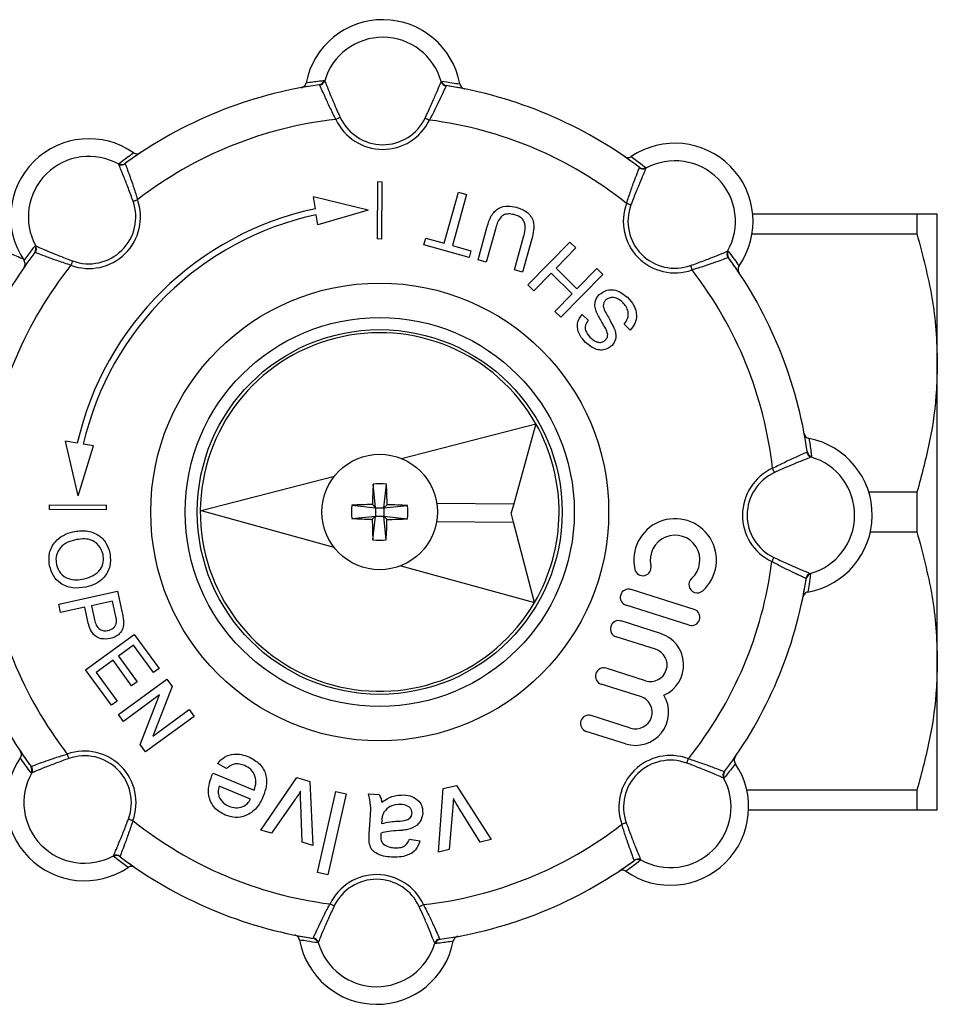
# Model space of a CAD drawing. Units: millimetres. Extents: x 158 to 243, y 90 to 263.
# Drawn here: x 205 to 243, y 90 to 131 of the extents above; entities that cross this region are included whole.
import ezdxf

# ---------------------------------------------------------------- set-up
doc = ezdxf.new("R2010")
doc.units = ezdxf.units.MM

msp = doc.modelspace()

# ---------------------------------------------------------------- linework, layer by layer
at = {"color": 7, "linetype": 'Continuous', "lineweight": 25}
for p, q in [((217.907, 128.442), (217.925, 128.429)), ((222.713, 128.393), (222.731, 128.406)), ((217.72, 128.254), (217.703, 128.266)), ((222.932, 128.226), (222.915, 128.215)), ((209.455, 124.995), (209.459, 125.017)), ((209.728, 125.033), (209.724, 125.012)), ((230.861, 124.853), (230.858, 124.873)), ((231.127, 124.854), (231.13, 124.832)), ((220.095, 124.271), (220.077, 121.928)), ((220.288, 124.26), (220.095, 124.271)), ((220.27, 121.918), (220.288, 124.26)), ((217.541, 123.163), (217.468, 123.649)), ((219.707, 123.1), (217.468, 123.649)), ((222.84, 121.741), (223.422, 123.848)), ((223.758, 123.755), (223.176, 121.649)), ((223.422, 123.848), (223.758, 123.755)), ((217.642, 122.495), (217.579, 122.915)), ((219.707, 123.1), (217.642, 122.495)), ((242.273, 122.94), (235.522, 122.94)), ((242.273, 122.94), (242.273, 122.127)), ((243.11, 116.815), (243.11, 122.94)), ((224.23, 121.062), (224.608, 122.432)), ((224.94, 122.324), (224.566, 120.969)), ((220.27, 121.918), (220.077, 121.928)), ((222.001, 121.677), (222.077, 121.952)), ((222.077, 121.952), (222.84, 121.741)), ((225.726, 120.649), (226.1, 122.004)), ((226.44, 121.927), (226.062, 120.556)), ((235.494, 122.127), (242.273, 122.127)), ((206.021, 121.631), (206.044, 121.635)), ((223.864, 121.163), (222.001, 121.677)), ((223.176, 121.649), (223.939, 121.438)), ((226.278, 120.029), (228.007, 121.794)), ((228.256, 121.55), (227.436, 120.713)), ((228.007, 121.794), (228.256, 121.55)), ((206.023, 121.366), (206.002, 121.363)), ((223.939, 121.438), (223.864, 121.163)), ((234.49, 121.42), (234.512, 121.416)), ((234.528, 121.147), (234.507, 121.151)), ((224.566, 120.969), (224.23, 121.062)), ((227.436, 120.713), (228.295, 119.87)), ((228.295, 119.87), (229.116, 120.707)), ((229.116, 120.707), (229.364, 120.463)), ((226.062, 120.556), (225.726, 120.649)), ((227.236, 120.509), (226.527, 119.785)), ((228.096, 119.667), (227.236, 120.509)), ((229.364, 120.463), (227.635, 118.699)), ((226.527, 119.785), (226.278, 120.029)), ((227.386, 118.943), (228.096, 119.667)), ((227.635, 118.699), (227.386, 118.943)), ((228.507, 118.82), (228.756, 118.576)), ((230.485, 118.167), (230.236, 118.411)), ((243.11, 104.565), (243.11, 116.815)), ((221.087, 112.887), (226.604, 114.321)), ((226.604, 114.321), (225.694, 111.023)), ((207.754, 113.522), (207.269, 113.603)), ((207.784, 111.355), (207.269, 113.603)), ((207.784, 111.355), (208.42, 113.411)), ((208.42, 113.411), (208.001, 113.481)), ((237.749, 113.155), (237.761, 113.172)), ((237.937, 112.969), (237.924, 112.951)), ((212.845, 110.745), (218.328, 112.17)), ((220.011, 110.866), (219.92, 111.837)), ((220.361, 110.864), (220.468, 111.833)), ((242.273, 111.503), (240.294, 111.503)), ((242.273, 111.503), (242.273, 109.877)), ((206.607, 110.985), (208.95, 110.967)), ((206.615, 110.792), (206.607, 110.985)), ((208.958, 110.775), (208.95, 110.967)), ((219.042, 110.972), (220.011, 110.866)), ((220.011, 110.866), (219.885, 110.995)), ((220.361, 110.864), (220.49, 110.991)), ((222.533, 111.047), (225.694, 111.023)), ((225.694, 111.023), (225.591, 110.649)), ((208.958, 110.775), (206.615, 110.792)), ((212.845, 110.745), (218.306, 109.238)), ((220.011, 110.866), (220.009, 110.516)), ((220.011, 110.866), (220.361, 110.864)), ((220.361, 110.864), (220.359, 110.514)), ((220.361, 110.864), (221.333, 110.955)), ((225.688, 110.273), (225.591, 110.649)), ((219.038, 110.425), (220.009, 110.516)), ((220.009, 110.516), (219.88, 110.389)), ((219.903, 109.547), (220.009, 110.516)), ((220.009, 110.516), (220.359, 110.514)), ((220.359, 110.514), (220.486, 110.385)), ((220.359, 110.514), (221.328, 110.408)), ((220.45, 109.543), (220.359, 110.514)), ((222.527, 110.297), (225.688, 110.273)), ((226.549, 106.962), (225.688, 110.273)), ((240.361, 109.877), (242.273, 109.877)), ((221.053, 108.479), (226.549, 106.962)), ((237.888, 108.162), (237.901, 108.144)), ((237.721, 107.943), (237.71, 107.96)), ((206.992, 106.899), (209.405, 107.428)), ((209.405, 107.428), (209.6, 106.541)), ((233.114, 106.684), (230.52, 107.504)), ((209.201, 107.026), (208.335, 106.836)), ((209.328, 106.45), (209.201, 107.026)), ((207.067, 106.558), (206.992, 106.899)), ((208.057, 106.775), (207.067, 106.558)), ((208.186, 106.184), (208.057, 106.775)), ((208.335, 106.836), (208.463, 106.254)), ((232.909, 106.036), (230.315, 106.855)), ((231.731, 105.695), (230.11, 106.207)), ((208.094, 104.199), (210.089, 105.657)), ((210.089, 105.657), (211.117, 104.251)), ((231.526, 105.046), (229.905, 105.558)), ((210.064, 105.208), (209.451, 104.759)), ((210.887, 104.082), (210.064, 105.208)), ((209.221, 104.591), (208.53, 104.086)), ((209.987, 103.542), (209.221, 104.591)), ((209.451, 104.759), (210.217, 103.711)), ((243.11, 98.44), (243.11, 104.565)), ((209.16, 102.742), (208.094, 104.199)), ((208.53, 104.086), (209.39, 102.91)), ((211.117, 104.251), (210.887, 104.082)), ((231.117, 103.749), (229.496, 104.261)), ((209.44, 102.358), (211.435, 103.816)), ((210.217, 103.711), (209.987, 103.542)), ((211.435, 103.816), (211.652, 103.519)), ((211.652, 103.519), (210.862, 101.475)), ((230.912, 103.101), (229.291, 103.613)), ((209.39, 102.91), (209.16, 102.742)), ((211.134, 103.165), (209.646, 102.077)), ((210.344, 101.121), (211.134, 103.165)), ((210.862, 101.475), (212.351, 102.563)), ((212.351, 102.563), (212.556, 102.282)), ((209.646, 102.077), (209.44, 102.358)), ((212.556, 102.282), (210.562, 100.824)), ((230.502, 101.804), (228.881, 102.316)), ((230.297, 101.156), (228.676, 101.668)), ((210.562, 100.824), (210.344, 101.121)), ((205.843, 100.233), (205.863, 100.229)), ((213.891, 100.144), (213.512, 100.349)), ((205.88, 99.96), (205.858, 99.964)), ((213.333, 99.949), (215.029, 99.245)), ((215.297, 97.604), (216.78, 99.768)), ((216.78, 99.768), (217.312, 99.611)), ((234.349, 99.749), (234.327, 99.745)), ((234.348, 100.014), (234.368, 100.017)), ((214.878, 98.881), (213.585, 99.418)), ((217.312, 99.611), (217.438, 96.973)), ((222.597, 96.697), (222.8, 99.313)), ((222.8, 99.313), (223.339, 99.443)), ((223.339, 99.443), (224.768, 97.221)), ((242.273, 99.253), (235.277, 99.253)), ((242.273, 99.253), (242.273, 98.44)), ((217.63, 95.865), (218.382, 99.195)), ((218.809, 99.099), (218.057, 95.768)), ((218.382, 99.195), (218.809, 99.099)), ((219.72, 99.094), (220.157, 99.068)), ((216.651, 98.792), (215.741, 97.473)), ((216.994, 97.104), (216.94, 98.678)), ((224.317, 97.112), (223.483, 98.448)), ((235.352, 98.44), (242.273, 98.44)), ((223.176, 98.403), (223.047, 96.805)), ((215.741, 97.473), (215.297, 97.604)), ((219.755, 97.472), (219.787, 98.005)), ((220.271, 98.005), (220.261, 97.878)), ((221.407, 97.239), (221.841, 97.169)), ((224.768, 97.221), (224.317, 97.112)), ((217.438, 96.973), (216.994, 97.104)), ((223.047, 96.805), (222.597, 96.697)), ((209.244, 96.526), (209.241, 96.548)), ((209.509, 96.527), (209.513, 96.507)), ((230.642, 96.347), (230.646, 96.368)), ((230.915, 96.385), (230.912, 96.363)), ((218.057, 95.768), (217.63, 95.865)), ((217.438, 93.154), (217.455, 93.165)), ((217.657, 92.987), (217.639, 92.974)), ((222.464, 92.938), (222.446, 92.951)), ((222.65, 93.126), (222.667, 93.114))]:
    msp.add_line(p, q, dxfattribs=at)
at = {"color": 7, "linetype": 'Continuous', "lineweight": 25, "flags": 128}
for points in [[(218.561, 126.921), (218.544, 126.913), (218.526, 126.904), (218.505, 126.895), (218.483, 126.885), (218.46, 126.874), (218.436, 126.863), (218.411, 126.852), (218.386, 126.84)], [(222.054, 126.894), (222.071, 126.886), (222.089, 126.877), (222.11, 126.868), (222.132, 126.857), (222.155, 126.846), (222.179, 126.835), (222.203, 126.823), (222.228, 126.811)], [(210.048, 123.469), (210.066, 123.476), (210.086, 123.483), (210.107, 123.49), (210.13, 123.498), (210.154, 123.507), (210.179, 123.515), (210.204, 123.525), (210.23, 123.534)], [(230.514, 123.315), (230.496, 123.321), (230.477, 123.329), (230.456, 123.337), (230.433, 123.345), (230.409, 123.354), (230.384, 123.363), (230.359, 123.372), (230.333, 123.382)], [(207.56, 121.019), (207.554, 121.001), (207.546, 120.982), (207.539, 120.96), (207.53, 120.938), (207.521, 120.914), (207.512, 120.889), (207.503, 120.863), (207.493, 120.838)], [(232.965, 120.827), (232.971, 120.809), (232.978, 120.79), (232.985, 120.768), (232.993, 120.746), (233.002, 120.721), (233.011, 120.696), (233.02, 120.671), (233.029, 120.645)], [(236.416, 112.314), (236.408, 112.331), (236.399, 112.35), (236.39, 112.37), (236.38, 112.392), (236.369, 112.415), (236.358, 112.439), (236.347, 112.464), (236.335, 112.489)], [(236.389, 108.821), (236.381, 108.805), (236.372, 108.786), (236.363, 108.765), (236.352, 108.744), (236.341, 108.721), (236.33, 108.697), (236.318, 108.672), (236.306, 108.647)], [(207.406, 100.553), (207.4, 100.571), (207.393, 100.59), (207.385, 100.612), (207.377, 100.634), (207.368, 100.659), (207.36, 100.684), (207.351, 100.709), (207.341, 100.735)], [(232.81, 100.361), (232.817, 100.379), (232.824, 100.398), (232.832, 100.42), (232.84, 100.442), (232.849, 100.466), (232.858, 100.491), (232.868, 100.517), (232.877, 100.542)], [(209.857, 98.065), (209.874, 98.059), (209.894, 98.051), (209.915, 98.043), (209.937, 98.035), (209.961, 98.026), (209.986, 98.017), (210.012, 98.008), (210.037, 97.998)], [(230.322, 97.911), (230.304, 97.904), (230.285, 97.897), (230.264, 97.89), (230.241, 97.882), (230.217, 97.873), (230.192, 97.865), (230.166, 97.855), (230.14, 97.846)], [(218.317, 94.486), (218.3, 94.494), (218.281, 94.503), (218.261, 94.512), (218.239, 94.523), (218.216, 94.534), (218.192, 94.545), (218.167, 94.557), (218.143, 94.569)], [(221.809, 94.459), (221.826, 94.467), (221.845, 94.476), (221.865, 94.485), (221.887, 94.495), (221.911, 94.506), (221.935, 94.517), (221.959, 94.528), (221.984, 94.54)]]:
    msp.add_lwpolyline(points, dxfattribs=at)
at = {"color": 7, "linetype": 'Continuous', "lineweight": 25}
for radius in [9.414, 8, 7.5, 2.375]:
    msp.add_circle((220.185, 110.69), radius, dxfattribs=at)
for centre, radius, start, end in [((220.314, 127.726), 3.214, 10.2038, 168.9313), ((220.314, 127.726), 2.49, 15.5305, 163.6047), ((217.668, 128.512), 0.249, 278.1021, 343.7035), ((217.684, 128.503), 0.251, 278.1792, 342.9124), ((222.955, 128.463), 0.251, 196.2217, 260.9572), ((222.971, 128.472), 0.249, 195.4317, 261.0332), ((220.185, 110.69), 17.75, 98.039, 126.0962), ((220.185, 110.69), 17.75, 53.039, 81.0962), ((220.185, 110.69), 16.25, 96.3563, 127.7788), ((220.314, 127.726), 2.121, 204.6746, 334.4605), ((220.314, 127.726), 1.928, 204.6746, 334.4605), ((220.185, 110.69), 16.25, 51.3563, 82.7788), ((208.23, 122.827), 3.214, 55.2038, 213.9313), ((232.322, 122.645), 3.214, 325.2038, 123.9313), ((208.23, 122.827), 2.49, 60.5305, 208.6047), ((209.576, 125.216), 0.251, 241.2224, 305.9565), ((209.582, 125.234), 0.249, 240.431, 306.0336), ((231.007, 125.072), 0.249, 233.1019, 298.7037), ((231.012, 125.054), 0.251, 233.1786, 297.9129), ((232.322, 122.645), 2.49, 330.5305, 118.6047), ((208.23, 122.827), 2.121, 249.6746, 19.4605), ((208.23, 122.827), 1.928, 249.6746, 19.4605), ((220.185, 110.69), 12.75, 101.9687, 167.1664), ((232.322, 122.645), 2.121, 159.6746, 289.4605), ((232.322, 122.645), 1.928, 159.6746, 289.4605), ((220.185, 110.69), 12.5, 102.0363, 167.0988), ((205.803, 121.512), 0.249, 323.1019, 28.7037), ((205.821, 121.517), 0.251, 323.1786, 27.9129), ((220.185, 110.69), 17.75, 143.039, 171.0962), ((234.711, 121.299), 0.251, 151.2224, 215.9565), ((234.729, 121.294), 0.249, 150.431, 216.0336), ((220.185, 110.69), 17.75, 8.039, 36.0962), ((220.185, 110.69), 16.25, 141.3563, 172.7788), ((220.185, 110.69), 16.25, 6.3563, 37.7788), ((220.185, 110.69), 7.375, 29.4965, 329.6386), ((220.185, 110.69), 7.375, 329.6386, 29.4965), ((237.221, 110.561), 3.214, 280.2038, 78.9313), ((237.998, 113.191), 0.251, 188.1792, 252.9124), ((238.007, 113.207), 0.249, 188.1021, 253.7035), ((237.221, 110.561), 2.49, 285.5305, 73.6047), ((237.221, 110.561), 2.121, 114.6746, 244.4605), ((237.221, 110.561), 1.928, 114.6746, 244.4605), ((240.122, 110.564), 20.242, 176.3945, 178.7808), ((220.17, 108.633), 3.214, 84.6812, 94.454), ((200.248, 110.865), 20.242, 0.3543, 2.7406), ((222.242, 110.674), 3.214, 174.6812, 184.454), ((220.01, 90.753), 20.242, 90.3543, 92.7406), ((220.06, 90.753), 20.242, 86.3945, 88.7808), ((218.128, 110.706), 3.214, 354.6812, 4.454), ((220.311, 130.627), 20.242, 266.3945, 268.7808), ((240.122, 110.515), 20.242, 180.3543, 182.7406), ((200.248, 110.816), 20.242, 356.3945, 358.7808), ((220.361, 130.627), 20.242, 270.3543, 272.7406), ((232.329, 108.715), 1.7, 311.9451, 192.9901), ((220.201, 112.747), 3.214, 264.6812, 274.454), ((232.329, 108.715), 1.02, 311.9451, 192.9901), ((220.185, 110.69), 16.25, 186.3563, 217.7788), ((220.185, 110.69), 16.25, 321.3563, 352.7788), ((220.185, 110.69), 17.75, 188.039, 216.0962), ((231.004, 108.409), 0.34, 192.9901, 12.9901), ((237.958, 107.921), 0.251, 106.2217, 170.9572), ((237.967, 107.904), 0.249, 105.4317, 171.0332), ((233.238, 107.703), 0.34, 131.9451, 311.9451), ((220.185, 110.69), 17.75, 323.039, 351.0962), ((230.417, 107.179), 0.34, 72.4676, 252.4676), ((233.011, 106.36), 0.34, 252.4676, 72.4676), ((230.008, 105.882), 0.34, 72.4676, 252.4676), ((231.321, 104.398), 1.36, 293.8772, 72.4676), ((231.321, 104.398), 0.68, 252.4676, 72.4676), ((229.393, 103.937), 0.34, 72.4676, 252.4676), ((230.707, 102.452), 1.36, 252.4676, 31.058), ((230.707, 102.452), 0.68, 252.4676, 72.4676), ((228.779, 101.992), 0.34, 72.4676, 252.4676), ((208.048, 98.735), 2.121, 339.6746, 109.4605), ((208.048, 98.735), 3.214, 145.2038, 303.9313), ((208.048, 98.735), 1.928, 339.6746, 109.4605), ((232.14, 98.553), 2.121, 69.6746, 199.4605), ((232.14, 98.553), 1.928, 69.6746, 199.4605), ((205.641, 100.086), 0.249, 330.431, 36.0336), ((205.66, 100.081), 0.251, 331.2224, 35.9565), ((232.14, 98.553), 3.214, 235.2038, 33.9313), ((208.048, 98.735), 2.49, 150.5305, 298.6047), ((232.14, 98.553), 2.49, 240.5305, 28.6047), ((234.549, 99.863), 0.251, 143.1786, 207.9129), ((234.567, 99.868), 0.249, 143.1019, 208.7037), ((220.185, 110.69), 16.25, 231.3563, 262.7788), ((220.185, 110.69), 16.25, 276.3563, 307.7788), ((209.358, 96.326), 0.251, 53.1786, 117.9129), ((209.363, 96.308), 0.249, 53.1019, 118.7037), ((220.185, 110.69), 17.75, 233.039, 261.0962), ((230.789, 96.146), 0.249, 60.431, 126.0336), ((230.794, 96.164), 0.251, 61.2224, 125.9565), ((220.185, 110.69), 17.75, 278.039, 306.0962), ((220.057, 93.654), 2.121, 24.6746, 154.4605), ((220.057, 93.654), 1.928, 24.6746, 154.4605), ((217.399, 92.908), 0.249, 15.4317, 81.0332), ((217.416, 92.917), 0.251, 16.2217, 80.9572), ((220.057, 93.654), 3.214, 190.2038, 348.9313), ((220.057, 93.654), 2.49, 195.5305, 343.6047), ((222.686, 92.877), 0.251, 98.1792, 162.9124), ((222.703, 92.868), 0.249, 98.1021, 163.7035)]:
    msp.add_arc(centre, radius, start, end, dxfattribs=at)
for points, knots in [([(217.16, 128.343), (217.341, 128.37), (217.588, 128.407), (217.84, 128.435), (217.907, 128.442)], [0, 0, 0, 0, 0.733227, 1, 1, 1, 1]), ([(217.925, 128.429), (217.94, 128.39), (217.971, 128.311), (218.095, 128.001), (218.267, 127.586), (218.433, 127.203), (218.535, 126.978), (218.561, 126.921)], [0, 0, 0, 0, 0.226002, 0.451888, 0.68131, 0.917831, 1, 1, 1, 1]), ([(222.054, 126.894), (222.135, 127.069), (222.298, 127.418), (222.5, 127.884), (222.644, 128.226), (222.7, 128.359), (222.712, 128.389), (222.713, 128.393)], [0, 0, 0, 0, 0.247741, 0.495795, 0.735289, 0.966455, 1, 1, 1, 1]), ([(222.731, 128.406), (222.875, 128.387), (223.126, 128.355), (223.372, 128.313), (223.477, 128.295)], [0, 0, 0, 0, 0.572982, 1, 1, 1, 1]), ([(216.959, 128.144), (216.986, 128.152), (217.041, 128.168), (217.107, 128.224), (217.145, 128.286), (217.156, 128.328), (217.16, 128.343)], [0, 0, 0, 0, 0.283239, 0.566497, 0.849185, 1, 1, 1, 1]), ([(217.199, 128.187), (217.197, 128.187), (217.116, 128.174), (217.036, 128.159), (216.959, 128.144)], [0, 0, 0, 0, 0.0256595, 1, 1, 1, 1]), ([(218.386, 126.84), (218.302, 127.005), (218.135, 127.336), (217.93, 127.78), (217.786, 128.102), (217.733, 128.224), (217.721, 128.251), (217.72, 128.254)], [0, 0, 0, 0, 0.251134, 0.502695, 0.743313, 0.972901, 1, 1, 1, 1]), ([(222.915, 128.215), (222.899, 128.178), (222.866, 128.106), (222.734, 127.82), (222.551, 127.437), (222.371, 127.08), (222.259, 126.869), (222.228, 126.811)], [0, 0, 0, 0, 0.2234976, 0.4468467, 0.6743012, 0.9109554, 1, 1, 1, 1]), ([(223.675, 128.094), (223.465, 128.134), (223.219, 128.181), (222.968, 128.22), (222.932, 128.226)], [0, 0, 0, 0, 0.857144, 1, 1, 1, 1]), ([(223.477, 128.295), (223.484, 128.268), (223.5, 128.213), (223.556, 128.148), (223.617, 128.108), (223.66, 128.097), (223.675, 128.094)], [0, 0, 0, 0, 0.281149, 0.562265, 0.844256, 1, 1, 1, 1]), ([(209.459, 125.017), (209.573, 125.106), (209.774, 125.26), (209.977, 125.404), (210.064, 125.466)], [0, 0, 0, 0, 0.572982, 1, 1, 1, 1]), ([(210.346, 125.464), (210.169, 125.344), (209.963, 125.203), (209.757, 125.054), (209.728, 125.033)], [0, 0, 0, 0, 0.857144, 1, 1, 1, 1]), ([(210.064, 125.466), (210.089, 125.452), (210.138, 125.425), (210.224, 125.418), (210.295, 125.434), (210.333, 125.456), (210.346, 125.464)], [0, 0, 0, 0, 0.28115, 0.562263, 0.844253, 1, 1, 1, 1]), ([(230.246, 125.314), (230.271, 125.3), (230.321, 125.272), (230.407, 125.265), (230.478, 125.282), (230.515, 125.304), (230.528, 125.312)], [0, 0, 0, 0, 0.283238, 0.566498, 0.849186, 1, 1, 1, 1]), ([(230.446, 125.174), (230.444, 125.175), (230.378, 125.223), (230.311, 125.269), (230.246, 125.314)], [0, 0, 0, 0, 0.025659, 1, 1, 1, 1]), ([(230.528, 125.312), (230.675, 125.203), (230.876, 125.054), (231.074, 124.896), (231.127, 124.854)], [0, 0, 0, 0, 0.733227, 1, 1, 1, 1]), ([(210.048, 123.469), (209.983, 123.65), (209.851, 124.013), (209.664, 124.485), (209.525, 124.829), (209.469, 124.962), (209.457, 124.991), (209.455, 124.995)], [0, 0, 0, 0, 0.24774, 0.495794, 0.735289, 0.966455, 1, 1, 1, 1]), ([(209.724, 125.012), (209.738, 124.975), (209.766, 124.9), (209.875, 124.605), (210.016, 124.205), (210.142, 123.825), (210.211, 123.596), (210.23, 123.534)], [0, 0, 0, 0, 0.223498, 0.446847, 0.674301, 0.910955, 1, 1, 1, 1]), ([(230.333, 123.382), (230.391, 123.558), (230.506, 123.911), (230.675, 124.369), (230.801, 124.699), (230.85, 124.822), (230.86, 124.85), (230.861, 124.853)], [0, 0, 0, 0, 0.251134, 0.502695, 0.743313, 0.972901, 1, 1, 1, 1]), ([(231.13, 124.832), (231.113, 124.793), (231.08, 124.716), (230.948, 124.409), (230.776, 123.994), (230.622, 123.605), (230.536, 123.375), (230.514, 123.315)], [0, 0, 0, 0, 0.226002, 0.451888, 0.681309, 0.917831, 1, 1, 1, 1]), ([(224.608, 122.432), (224.652, 122.581), (224.739, 122.877), (225.046, 123.212), (225.449, 123.301), (225.687, 123.249), (225.806, 123.223)], [0, 0, 0, 0, 0.2816271, 0.5591582, 0.7789826, 1, 1, 1, 1]), ([(225.806, 123.223), (225.955, 123.173), (226.252, 123.073), (226.53, 122.693), (226.526, 122.283), (226.469, 122.045), (226.44, 121.927)], [0, 0, 0, 0, 0.280729, 0.557903, 0.778402, 1, 1, 1, 1]), ([(225.748, 122.91), (225.677, 122.927), (225.536, 122.959), (225.311, 122.941), (225.122, 122.791), (225.015, 122.569), (224.965, 122.406), (224.94, 122.324)], [0, 0, 0, 0, 0.187214, 0.373546, 0.558683, 0.779072, 1, 1, 1, 1]), ([(226.1, 122.004), (226.127, 122.105), (226.18, 122.305), (226.17, 122.612), (225.982, 122.827), (225.826, 122.883), (225.748, 122.91)], [0, 0, 0, 0, 0.281788, 0.560122, 0.779386, 1, 1, 1, 1]), ([(243.11, 122.94), (243.083, 122.94), (243.034, 122.94), (242.712, 122.94), (242.42, 122.94), (242.273, 122.94)], [0, 0, 0, 0, 0.3931736, 0.6957876, 1, 1, 1, 1]), ([(242.273, 122.127), (242.503, 121.26), (242.85, 119.953), (243.075, 118.169), (243.098, 117.266), (243.11, 116.815)], [0, 0, 0, 0, 0.496086, 0.748056, 1, 1, 1, 1]), ([(205.537, 121.086), (205.349, 121.17), (204.917, 121.363), (204.213, 121.553), (203.492, 121.677), (203.026, 121.681), (202.819, 121.682)], [0, 0, 0, 0, 0.216713, 0.498524, 0.777599, 1, 1, 1, 1]), ([(205.563, 121.033), (205.672, 121.18), (205.821, 121.381), (205.979, 121.579), (206.021, 121.631)], [0, 0, 0, 0, 0.733227, 1, 1, 1, 1]), ([(206.044, 121.635), (206.082, 121.618), (206.159, 121.584), (206.467, 121.453), (206.881, 121.281), (207.27, 121.127), (207.501, 121.041), (207.56, 121.019)], [0, 0, 0, 0, 0.226002, 0.451888, 0.681309, 0.917831, 1, 1, 1, 1]), ([(207.493, 120.838), (207.317, 120.895), (206.964, 121.011), (206.506, 121.18), (206.176, 121.306), (206.053, 121.354), (206.026, 121.365), (206.023, 121.366)], [0, 0, 0, 0, 0.251134, 0.502695, 0.743313, 0.972901, 1, 1, 1, 1]), ([(232.965, 120.827), (233.146, 120.893), (233.508, 121.024), (233.98, 121.211), (234.324, 121.351), (234.457, 121.406), (234.487, 121.418), (234.49, 121.42)], [0, 0, 0, 0, 0.24774, 0.495794, 0.735289, 0.966455, 1, 1, 1, 1]), ([(234.507, 121.151), (234.47, 121.137), (234.396, 121.109), (234.1, 121), (233.7, 120.859), (233.321, 120.734), (233.091, 120.664), (233.029, 120.645)], [0, 0, 0, 0, 0.223498, 0.446847, 0.674301, 0.910955, 1, 1, 1, 1]), ([(234.512, 121.416), (234.601, 121.302), (234.755, 121.102), (234.9, 120.898), (234.961, 120.811)], [0, 0, 0, 0, 0.572982, 1, 1, 1, 1]), ([(234.959, 120.529), (234.839, 120.706), (234.699, 120.912), (234.549, 121.118), (234.528, 121.147)], [0, 0, 0, 0, 0.857144, 1, 1, 1, 1]), ([(205.562, 120.751), (205.575, 120.776), (205.603, 120.825), (205.61, 120.912), (205.593, 120.983), (205.571, 121.02), (205.563, 121.033)], [0, 0, 0, 0, 0.283238, 0.566498, 0.849186, 1, 1, 1, 1]), ([(205.702, 120.951), (205.7, 120.949), (205.652, 120.883), (205.606, 120.816), (205.562, 120.751)], [0, 0, 0, 0, 0.025659, 1, 1, 1, 1]), ([(234.961, 120.811), (234.948, 120.786), (234.92, 120.737), (234.913, 120.651), (234.929, 120.58), (234.951, 120.542), (234.959, 120.529)], [0, 0, 0, 0, 0.28115, 0.562263, 0.844253, 1, 1, 1, 1]), ([(229.101, 118.903), (229.077, 118.973), (229.03, 119.111), (229.035, 119.319), (229.1, 119.498), (229.175, 119.586), (229.213, 119.63)], [0, 0, 0, 0, 0.280372, 0.559909, 0.779859, 1, 1, 1, 1]), ([(229.213, 119.63), (229.311, 119.702), (229.508, 119.846), (229.967, 119.836), (230.215, 119.643), (230.367, 119.525)], [0, 0, 0, 0, 0.279942, 0.56008, 1, 1, 1, 1]), ([(230.178, 119.311), (230.122, 119.359), (230.01, 119.456), (229.81, 119.525), (229.613, 119.505), (229.52, 119.433), (229.473, 119.398)], [0, 0, 0, 0, 0.280917, 0.560813, 0.780501, 1, 1, 1, 1]), ([(230.367, 119.525), (230.464, 119.419), (230.659, 119.207), (230.772, 118.807), (230.693, 118.435), (230.554, 118.257), (230.485, 118.167)], [0, 0, 0, 0, 0.280813, 0.559563, 0.77962, 1, 1, 1, 1]), ([(229.473, 119.398), (229.446, 119.365), (229.392, 119.298), (229.366, 119.142), (229.404, 119.039), (229.428, 118.975)], [0, 0, 0, 0, 0.2800869, 0.5599694, 1, 1, 1, 1]), ([(230.236, 118.411), (230.292, 118.488), (230.403, 118.642), (230.416, 118.917), (230.326, 119.144), (230.227, 119.255), (230.178, 119.311)], [0, 0, 0, 0, 0.280632, 0.558674, 0.779198, 1, 1, 1, 1]), ([(228.651, 117.658), (228.569, 117.749), (228.406, 117.931), (228.289, 118.263), (228.334, 118.586), (228.45, 118.742), (228.507, 118.82)], [0, 0, 0, 0, 0.280797, 0.560151, 0.779877, 1, 1, 1, 1]), ([(229.562, 117.986), (229.533, 118.078), (229.475, 118.262), (229.28, 118.547), (229.168, 118.768), (229.101, 118.903)], [0, 0, 0, 0, 0.278733, 0.559363, 1, 1, 1, 1]), ([(229.428, 118.975), (229.513, 118.829), (229.665, 118.569), (229.794, 118.297), (229.851, 118.177)], [0, 0, 0, 0, 0.560229, 1, 1, 1, 1]), ([(228.756, 118.576), (228.714, 118.514), (228.63, 118.39), (228.631, 118.106), (228.761, 117.96), (228.841, 117.871)], [0, 0, 0, 0, 0.281097, 0.560288, 1, 1, 1, 1]), ([(228.841, 117.871), (228.891, 117.826), (228.99, 117.736), (229.166, 117.66), (229.346, 117.67), (229.431, 117.736), (229.473, 117.768)], [0, 0, 0, 0, 0.28129, 0.56082, 0.78068, 1, 1, 1, 1]), ([(229.473, 117.768), (229.502, 117.804), (229.554, 117.868), (229.56, 117.95), (229.562, 117.986)], [0, 0, 0, 0, 0.5596164, 1, 1, 1, 1]), ([(229.851, 118.177), (229.868, 118.116), (229.903, 117.994), (229.896, 117.758), (229.797, 117.623), (229.737, 117.541)], [0, 0, 0, 0, 0.2814455, 0.5622732, 1, 1, 1, 1]), ([(229.737, 117.541), (229.678, 117.492), (229.56, 117.395), (229.332, 117.339), (228.997, 117.379), (228.794, 117.543), (228.651, 117.658)], [0, 0, 0, 0, 0.187029, 0.374124, 0.56114, 1, 1, 1, 1]), ([(243.11, 116.815), (243.103, 116.456), (243.08, 115.385), (242.841, 113.6), (242.463, 112.204), (242.273, 111.503)], [0, 0, 0, 0, 0.200206, 0.59806, 1, 1, 1, 1]), ([(237.639, 113.916), (237.647, 113.889), (237.663, 113.834), (237.72, 113.768), (237.781, 113.73), (237.823, 113.719), (237.838, 113.715)], [0, 0, 0, 0, 0.283239, 0.566497, 0.849185, 1, 1, 1, 1]), ([(237.682, 113.676), (237.682, 113.678), (237.669, 113.759), (237.654, 113.839), (237.639, 113.916)], [0, 0, 0, 0, 0.0256595, 1, 1, 1, 1]), ([(237.838, 113.715), (237.865, 113.534), (237.902, 113.287), (237.93, 113.036), (237.937, 112.969)], [0, 0, 0, 0, 0.733227, 1, 1, 1, 1]), ([(236.335, 112.489), (236.501, 112.573), (236.832, 112.74), (237.275, 112.945), (237.597, 113.089), (237.719, 113.142), (237.746, 113.154), (237.749, 113.155)], [0, 0, 0, 0, 0.251134, 0.502695, 0.743313, 0.972901, 1, 1, 1, 1]), ([(237.924, 112.951), (237.885, 112.935), (237.807, 112.904), (237.496, 112.78), (237.082, 112.608), (236.698, 112.442), (236.474, 112.34), (236.416, 112.314)], [0, 0, 0, 0, 0.226002, 0.451888, 0.68131, 0.917831, 1, 1, 1, 1]), ([(206.615, 108.47), (206.597, 108.648), (206.56, 109.006), (206.806, 109.464), (207.168, 109.753), (207.436, 109.837), (207.57, 109.879)], [0, 0, 0, 0, 0.2796, 0.558765, 0.77931, 1, 1, 1, 1]), ([(207.57, 109.879), (207.753, 109.907), (208.12, 109.962), (208.62, 109.776), (208.963, 109.429), (209.048, 109.15), (209.091, 109.011)], [0, 0, 0, 0, 0.28057, 0.559574, 0.779561, 1, 1, 1, 1]), ([(242.273, 109.877), (242.503, 109.01), (242.85, 107.703), (243.075, 105.919), (243.098, 105.016), (243.11, 104.565)], [0, 0, 0, 0, 0.4960861, 0.748056, 1, 1, 1, 1]), ([(207.641, 109.538), (207.513, 109.501), (207.259, 109.428), (206.987, 109.164), (206.856, 108.842), (206.881, 108.636), (206.893, 108.532)], [0, 0, 0, 0, 0.280657, 0.559885, 0.779849, 1, 1, 1, 1]), ([(208.813, 108.948), (208.764, 109.08), (208.668, 109.342), (208.323, 109.569), (207.962, 109.596), (207.748, 109.557), (207.641, 109.538)], [0, 0, 0, 0, 0.279197, 0.557793, 0.778554, 1, 1, 1, 1]), ([(208.028, 107.936), (208.157, 107.973), (208.416, 108.047), (208.709, 108.301), (208.848, 108.631), (208.824, 108.842), (208.813, 108.948)], [0, 0, 0, 0, 0.280797, 0.560068, 0.779984, 1, 1, 1, 1]), ([(209.091, 109.011), (209.109, 108.829), (209.145, 108.465), (208.889, 107.999), (208.511, 107.715), (208.237, 107.635), (208.1, 107.595)], [0, 0, 0, 0, 0.279564, 0.558584, 0.779087, 1, 1, 1, 1]), ([(237.71, 107.96), (237.673, 107.976), (237.601, 108.009), (237.315, 108.141), (236.933, 108.324), (236.575, 108.504), (236.364, 108.617), (236.306, 108.647)], [0, 0, 0, 0, 0.2234976, 0.4468467, 0.6743012, 0.9109554, 1, 1, 1, 1]), ([(236.389, 108.821), (236.564, 108.74), (236.913, 108.577), (237.379, 108.375), (237.721, 108.231), (237.854, 108.176), (237.884, 108.163), (237.888, 108.162)], [0, 0, 0, 0, 0.247741, 0.495795, 0.735289, 0.966455, 1, 1, 1, 1]), ([(208.1, 107.595), (207.92, 107.572), (207.56, 107.525), (207.07, 107.712), (206.747, 108.063), (206.659, 108.334), (206.615, 108.47)], [0, 0, 0, 0, 0.280353, 0.559502, 0.779635, 1, 1, 1, 1]), ([(206.893, 108.532), (206.939, 108.403), (207.031, 108.146), (207.367, 107.932), (207.714, 107.883), (207.923, 107.918), (208.028, 107.936)], [0, 0, 0, 0, 0.2791, 0.558192, 0.778807, 1, 1, 1, 1]), ([(237.901, 108.144), (237.882, 108), (237.85, 107.75), (237.808, 107.504), (237.79, 107.398)], [0, 0, 0, 0, 0.572982, 1, 1, 1, 1]), ([(237.589, 107.2), (237.629, 107.411), (237.676, 107.656), (237.716, 107.907), (237.721, 107.943)], [0, 0, 0, 0, 0.857144, 1, 1, 1, 1]), ([(237.79, 107.398), (237.763, 107.391), (237.709, 107.375), (237.643, 107.32), (237.604, 107.258), (237.593, 107.216), (237.589, 107.2)], [0, 0, 0, 0, 0.281149, 0.562265, 0.844256, 1, 1, 1, 1]), ([(209.6, 106.541), (209.614, 106.474), (209.64, 106.354), (209.651, 106.232), (209.655, 106.178)], [0, 0, 0, 0, 0.560101, 1, 1, 1, 1]), ([(209.105, 105.481), (208.981, 105.468), (208.735, 105.441), (208.411, 105.618), (208.259, 105.903), (208.211, 106.09), (208.186, 106.184)], [0, 0, 0, 0, 0.2798118, 0.5578361, 0.7785607, 1, 1, 1, 1]), ([(208.463, 106.254), (208.482, 106.181), (208.519, 106.035), (208.65, 105.856), (208.844, 105.793), (208.962, 105.811), (209.021, 105.819)], [0, 0, 0, 0, 0.281401, 0.559753, 0.779355, 1, 1, 1, 1]), ([(209.021, 105.819), (209.068, 105.833), (209.163, 105.86), (209.273, 105.947), (209.348, 106.052), (209.361, 106.129), (209.367, 106.167)], [0, 0, 0, 0, 0.280261, 0.560077, 0.78015, 1, 1, 1, 1]), ([(209.655, 106.178), (209.653, 106.086), (209.649, 105.902), (209.503, 105.682), (209.312, 105.542), (209.174, 105.501), (209.105, 105.481)], [0, 0, 0, 0, 0.280013, 0.558911, 0.779396, 1, 1, 1, 1]), ([(209.367, 106.167), (209.364, 106.221), (209.358, 106.316), (209.337, 106.409), (209.328, 106.45)], [0, 0, 0, 0, 0.559585, 1, 1, 1, 1]), ([(243.11, 104.565), (243.103, 104.206), (243.08, 103.135), (242.841, 101.35), (242.463, 99.954), (242.273, 99.253)], [0, 0, 0, 0, 0.200206, 0.59806, 1, 1, 1, 1]), ([(205.409, 100.569), (205.423, 100.594), (205.45, 100.643), (205.457, 100.729), (205.442, 100.8), (205.419, 100.838), (205.411, 100.851)], [0, 0, 0, 0, 0.28115, 0.562263, 0.844253, 1, 1, 1, 1]), ([(205.411, 100.851), (205.532, 100.674), (205.672, 100.468), (205.821, 100.262), (205.843, 100.233)], [0, 0, 0, 0, 0.857144, 1, 1, 1, 1]), ([(205.858, 99.964), (205.769, 100.078), (205.615, 100.278), (205.471, 100.482), (205.409, 100.569)], [0, 0, 0, 0, 0.572982, 1, 1, 1, 1]), ([(205.863, 100.229), (205.9, 100.243), (205.975, 100.271), (206.271, 100.38), (206.67, 100.521), (207.05, 100.646), (207.279, 100.716), (207.341, 100.735)], [0, 0, 0, 0, 0.223498, 0.446847, 0.674301, 0.910955, 1, 1, 1, 1]), ([(207.406, 100.553), (207.225, 100.487), (206.863, 100.356), (206.39, 100.169), (206.047, 100.029), (205.913, 99.974), (205.884, 99.962), (205.88, 99.96)], [0, 0, 0, 0, 0.24774, 0.495794, 0.735289, 0.966455, 1, 1, 1, 1]), ([(213.512, 100.349), (213.605, 100.445), (213.791, 100.638), (214.16, 100.747), (214.504, 100.727), (214.701, 100.656), (214.8, 100.62)], [0, 0, 0, 0, 0.279689, 0.558986, 0.779302, 1, 1, 1, 1]), ([(214.8, 100.62), (214.964, 100.534), (215.292, 100.362), (215.539, 99.882), (215.545, 99.404), (215.448, 99.132), (215.4, 98.996)], [0, 0, 0, 0, 0.2799521, 0.5586612, 0.7789946, 1, 1, 1, 1]), ([(232.877, 100.542), (233.053, 100.485), (233.406, 100.369), (233.864, 100.2), (234.194, 100.074), (234.318, 100.026), (234.345, 100.015), (234.348, 100.014)], [0, 0, 0, 0, 0.251134, 0.502695, 0.743313, 0.972901, 1, 1, 1, 1]), ([(234.669, 100.429), (234.67, 100.431), (234.719, 100.497), (234.764, 100.564), (234.809, 100.629)], [0, 0, 0, 0, 0.025659, 1, 1, 1, 1]), ([(234.809, 100.629), (234.795, 100.604), (234.767, 100.555), (234.761, 100.468), (234.777, 100.397), (234.799, 100.36), (234.807, 100.347)], [0, 0, 0, 0, 0.283238, 0.566498, 0.849186, 1, 1, 1, 1]), ([(214.643, 100.259), (214.571, 100.284), (214.429, 100.333), (214.149, 100.333), (213.989, 100.216), (213.891, 100.144)], [0, 0, 0, 0, 0.281282, 0.561906, 1, 1, 1, 1]), ([(215.029, 99.245), (215.06, 99.355), (215.122, 99.574), (215.056, 99.894), (214.881, 100.136), (214.722, 100.218), (214.643, 100.259)], [0, 0, 0, 0, 0.280633, 0.559687, 0.77966, 1, 1, 1, 1]), ([(234.327, 99.745), (234.288, 99.762), (234.211, 99.796), (233.904, 99.927), (233.489, 100.099), (233.101, 100.253), (232.87, 100.339), (232.81, 100.361)], [0, 0, 0, 0, 0.226002, 0.451888, 0.681309, 0.917831, 1, 1, 1, 1]), ([(234.807, 100.347), (234.698, 100.2), (234.55, 99.999), (234.391, 99.801), (234.349, 99.749)], [0, 0, 0, 0, 0.733227, 1, 1, 1, 1]), ([(213.832, 98.226), (213.673, 98.314), (213.354, 98.492), (213.138, 98.977), (213.145, 99.446), (213.241, 99.713), (213.288, 99.846)], [0, 0, 0, 0, 0.279366, 0.558398, 0.778885, 1, 1, 1, 1]), ([(213.288, 99.846), (213.297, 99.866), (213.311, 99.9), (213.326, 99.934), (213.333, 99.949)], [0, 0, 0, 0, 0.559996, 1, 1, 1, 1]), ([(213.585, 99.418), (213.563, 99.337), (213.525, 99.192), (213.562, 99.047), (213.578, 98.984)], [0, 0, 0, 0, 0.560673, 1, 1, 1, 1]), ([(213.578, 98.984), (213.632, 98.887), (213.729, 98.713), (213.906, 98.627), (213.985, 98.589)], [0, 0, 0, 0, 0.558511, 1, 1, 1, 1]), ([(215.4, 98.996), (215.319, 98.829), (215.158, 98.497), (214.728, 98.182), (214.248, 98.093), (213.971, 98.181), (213.832, 98.226)], [0, 0, 0, 0, 0.280748, 0.559775, 0.779666, 1, 1, 1, 1]), ([(213.985, 98.589), (214.078, 98.559), (214.265, 98.499), (214.54, 98.549), (214.758, 98.684), (214.838, 98.816), (214.878, 98.881)], [0, 0, 0, 0, 0.280191, 0.559728, 0.779643, 1, 1, 1, 1]), ([(216.933, 99.204), (216.882, 99.126), (216.792, 98.986), (216.694, 98.852), (216.651, 98.792)], [0, 0, 0, 0, 0.559985, 1, 1, 1, 1]), ([(216.94, 98.678), (216.936, 98.776), (216.929, 98.951), (216.932, 99.127), (216.933, 99.204)], [0, 0, 0, 0, 0.559981, 1, 1, 1, 1]), ([(219.787, 98.005), (219.807, 98.211), (219.844, 98.579), (219.758, 98.937), (219.72, 99.094)], [0, 0, 0, 0, 0.561532, 1, 1, 1, 1]), ([(220.157, 99.068), (220.189, 99.013), (220.245, 98.915), (220.263, 98.804), (220.27, 98.754)], [0, 0, 0, 0, 0.559697, 1, 1, 1, 1]), ([(220.27, 98.754), (220.426, 98.857), (220.704, 99.039), (221.035, 99.047), (221.18, 99.051)], [0, 0, 0, 0, 0.559971, 1, 1, 1, 1]), ([(221.18, 99.051), (221.294, 99.037), (221.52, 99.011), (221.793, 98.828), (221.946, 98.568), (221.951, 98.388), (221.953, 98.298)], [0, 0, 0, 0, 0.280815, 0.55969, 0.779696, 1, 1, 1, 1]), ([(223.214, 98.9), (223.209, 98.807), (223.201, 98.641), (223.184, 98.476), (223.176, 98.403)], [0, 0, 0, 0, 0.559985, 1, 1, 1, 1]), ([(223.483, 98.448), (223.431, 98.531), (223.337, 98.68), (223.252, 98.833), (223.214, 98.9)], [0, 0, 0, 0, 0.559981, 1, 1, 1, 1]), ([(221.057, 98.663), (220.902, 98.654), (220.625, 98.636), (220.439, 98.435), (220.357, 98.346)], [0, 0, 0, 0, 0.559758, 1, 1, 1, 1]), ([(221.515, 98.299), (221.512, 98.341), (221.508, 98.423), (221.437, 98.528), (221.292, 98.635), (221.154, 98.652), (221.057, 98.663)], [0, 0, 0, 0, 0.186565, 0.373467, 0.560613, 1, 1, 1, 1]), ([(242.273, 98.44), (242.419, 98.44), (242.712, 98.44), (243.034, 98.44), (243.083, 98.44), (243.11, 98.44)], [0, 0, 0, 0, 0.302704, 0.606826, 1, 1, 1, 1]), ([(209.241, 96.548), (209.257, 96.587), (209.291, 96.664), (209.422, 96.971), (209.594, 97.386), (209.748, 97.775), (209.834, 98.005), (209.857, 98.065)], [0, 0, 0, 0, 0.226002, 0.451888, 0.681309, 0.917831, 1, 1, 1, 1]), ([(220.357, 98.346), (220.33, 98.285), (220.283, 98.176), (220.275, 98.057), (220.271, 98.005)], [0, 0, 0, 0, 0.5589946, 1, 1, 1, 1]), ([(220.927, 97.974), (221.052, 97.98), (221.209, 97.987), (221.38, 98.065), (221.45, 98.127), (221.5, 98.207), (221.51, 98.269), (221.515, 98.299)], [0, 0, 0, 0, 0.5002799, 0.6253263, 0.7502689, 0.8751472, 1, 1, 1, 1]), ([(221.953, 98.298), (221.938, 98.206), (221.908, 98.024), (221.699, 97.749), (221.471, 97.673), (221.332, 97.626)], [0, 0, 0, 0, 0.280458, 0.560983, 1, 1, 1, 1]), ([(210.037, 97.998), (209.98, 97.822), (209.864, 97.469), (209.695, 97.011), (209.569, 96.681), (209.521, 96.558), (209.51, 96.53), (209.509, 96.527)], [0, 0, 0, 0, 0.251134, 0.502695, 0.743313, 0.972901, 1, 1, 1, 1]), ([(220.261, 97.878), (220.384, 97.904), (220.604, 97.952), (220.828, 97.967), (220.927, 97.974)], [0, 0, 0, 0, 0.55976, 1, 1, 1, 1]), ([(221.332, 97.626), (221.264, 97.615), (221.144, 97.596), (221.022, 97.588), (220.969, 97.585)], [0, 0, 0, 0, 0.5599186, 1, 1, 1, 1]), ([(230.646, 96.368), (230.632, 96.405), (230.604, 96.48), (230.495, 96.775), (230.354, 97.175), (230.229, 97.555), (230.159, 97.784), (230.14, 97.846)], [0, 0, 0, 0, 0.223498, 0.446847, 0.674301, 0.910955, 1, 1, 1, 1]), ([(230.322, 97.911), (230.388, 97.73), (230.519, 97.367), (230.706, 96.895), (230.846, 96.551), (230.901, 96.418), (230.914, 96.389), (230.915, 96.385)], [0, 0, 0, 0, 0.24774, 0.495794, 0.735289, 0.966455, 1, 1, 1, 1]), ([(219.753, 97.097), (219.75, 97.167), (219.744, 97.292), (219.751, 97.417), (219.755, 97.472)], [0, 0, 0, 0, 0.559817, 1, 1, 1, 1]), ([(220.232, 97.383), (220.229, 97.313), (220.224, 97.188), (220.294, 97.086), (220.324, 97.042)], [0, 0, 0, 0, 0.561903, 1, 1, 1, 1]), ([(220.24, 97.484), (220.238, 97.465), (220.236, 97.432), (220.233, 97.398), (220.232, 97.383)], [0, 0, 0, 0, 0.560021, 1, 1, 1, 1]), ([(220.969, 97.585), (220.831, 97.576), (220.586, 97.559), (220.346, 97.507), (220.24, 97.484)], [0, 0, 0, 0, 0.560185, 1, 1, 1, 1]), ([(220.77, 96.883), (220.845, 96.88), (220.994, 96.876), (221.204, 96.929), (221.34, 97.076), (221.385, 97.185), (221.407, 97.239)], [0, 0, 0, 0, 0.280855, 0.559751, 0.779499, 1, 1, 1, 1]), ([(220.668, 96.494), (220.556, 96.504), (220.333, 96.524), (220.038, 96.635), (219.814, 96.836), (219.774, 97.01), (219.753, 97.097)], [0, 0, 0, 0, 0.281027, 0.561203, 0.780172, 1, 1, 1, 1]), ([(220.324, 97.042), (220.4, 96.991), (220.537, 96.901), (220.699, 96.888), (220.77, 96.883)], [0, 0, 0, 0, 0.557871, 1, 1, 1, 1]), ([(221.841, 97.169), (221.793, 97.036), (221.697, 96.77), (221.248, 96.494), (220.888, 96.494), (220.668, 96.494)], [0, 0, 0, 0, 0.28043, 0.559303, 1, 1, 1, 1]), ([(209.842, 96.068), (209.695, 96.177), (209.494, 96.326), (209.296, 96.484), (209.244, 96.526)], [0, 0, 0, 0, 0.733227, 1, 1, 1, 1]), ([(210.125, 96.066), (210.1, 96.08), (210.05, 96.108), (209.963, 96.115), (209.892, 96.098), (209.855, 96.076), (209.842, 96.068)], [0, 0, 0, 0, 0.283238, 0.566498, 0.849186, 1, 1, 1, 1]), ([(209.924, 96.206), (209.926, 96.205), (209.993, 96.157), (210.059, 96.111), (210.125, 96.066)], [0, 0, 0, 0, 0.025659, 1, 1, 1, 1]), ([(230.024, 95.916), (230.201, 96.036), (230.407, 96.177), (230.613, 96.326), (230.642, 96.347)], [0, 0, 0, 0, 0.857144, 1, 1, 1, 1]), ([(230.912, 96.363), (230.797, 96.274), (230.597, 96.12), (230.393, 95.976), (230.306, 95.914)], [0, 0, 0, 0, 0.572982, 1, 1, 1, 1]), ([(230.306, 95.914), (230.282, 95.928), (230.232, 95.955), (230.146, 95.962), (230.075, 95.946), (230.037, 95.924), (230.024, 95.916)], [0, 0, 0, 0, 0.28115, 0.562263, 0.844253, 1, 1, 1, 1]), ([(217.455, 93.165), (217.472, 93.202), (217.504, 93.274), (217.637, 93.56), (217.819, 93.943), (217.999, 94.3), (218.112, 94.511), (218.143, 94.569)], [0, 0, 0, 0, 0.2234976, 0.4468467, 0.6743012, 0.9109554, 1, 1, 1, 1]), ([(218.317, 94.486), (218.235, 94.311), (218.072, 93.962), (217.87, 93.496), (217.726, 93.154), (217.671, 93.021), (217.659, 92.991), (217.657, 92.987)], [0, 0, 0, 0, 0.247741, 0.495795, 0.735289, 0.966455, 1, 1, 1, 1]), ([(222.446, 92.951), (222.43, 92.99), (222.399, 93.069), (222.275, 93.379), (222.103, 93.794), (221.938, 94.177), (221.835, 94.402), (221.809, 94.459)], [0, 0, 0, 0, 0.226002, 0.451888, 0.68131, 0.917831, 1, 1, 1, 1]), ([(221.984, 94.54), (222.068, 94.375), (222.236, 94.044), (222.44, 93.6), (222.584, 93.278), (222.637, 93.156), (222.649, 93.129), (222.65, 93.126)], [0, 0, 0, 0, 0.251134, 0.502695, 0.743313, 0.972901, 1, 1, 1, 1]), ([(216.894, 93.085), (216.886, 93.112), (216.87, 93.167), (216.815, 93.232), (216.753, 93.272), (216.711, 93.283), (216.696, 93.286)], [0, 0, 0, 0, 0.281149, 0.562265, 0.844256, 1, 1, 1, 1]), ([(216.696, 93.286), (216.906, 93.246), (217.151, 93.199), (217.402, 93.16), (217.438, 93.154)], [0, 0, 0, 0, 0.857144, 1, 1, 1, 1]), ([(223.171, 93.193), (223.173, 93.193), (223.255, 93.206), (223.334, 93.221), (223.412, 93.236)], [0, 0, 0, 0, 0.0256595, 1, 1, 1, 1]), ([(223.412, 93.236), (223.384, 93.228), (223.33, 93.212), (223.264, 93.156), (223.225, 93.094), (223.214, 93.052), (223.211, 93.037)], [0, 0, 0, 0, 0.283239, 0.566497, 0.849185, 1, 1, 1, 1]), ([(217.639, 92.974), (217.495, 92.993), (217.245, 93.025), (216.999, 93.067), (216.894, 93.085)], [0, 0, 0, 0, 0.572982, 1, 1, 1, 1]), ([(223.211, 93.037), (223.03, 93.01), (222.782, 92.973), (222.531, 92.945), (222.464, 92.938)], [0, 0, 0, 0, 0.733227, 1, 1, 1, 1])]:
    msp.add_open_spline(points, degree=3, knots=knots, dxfattribs=at)

doc.saveas('drawing.dxf')
